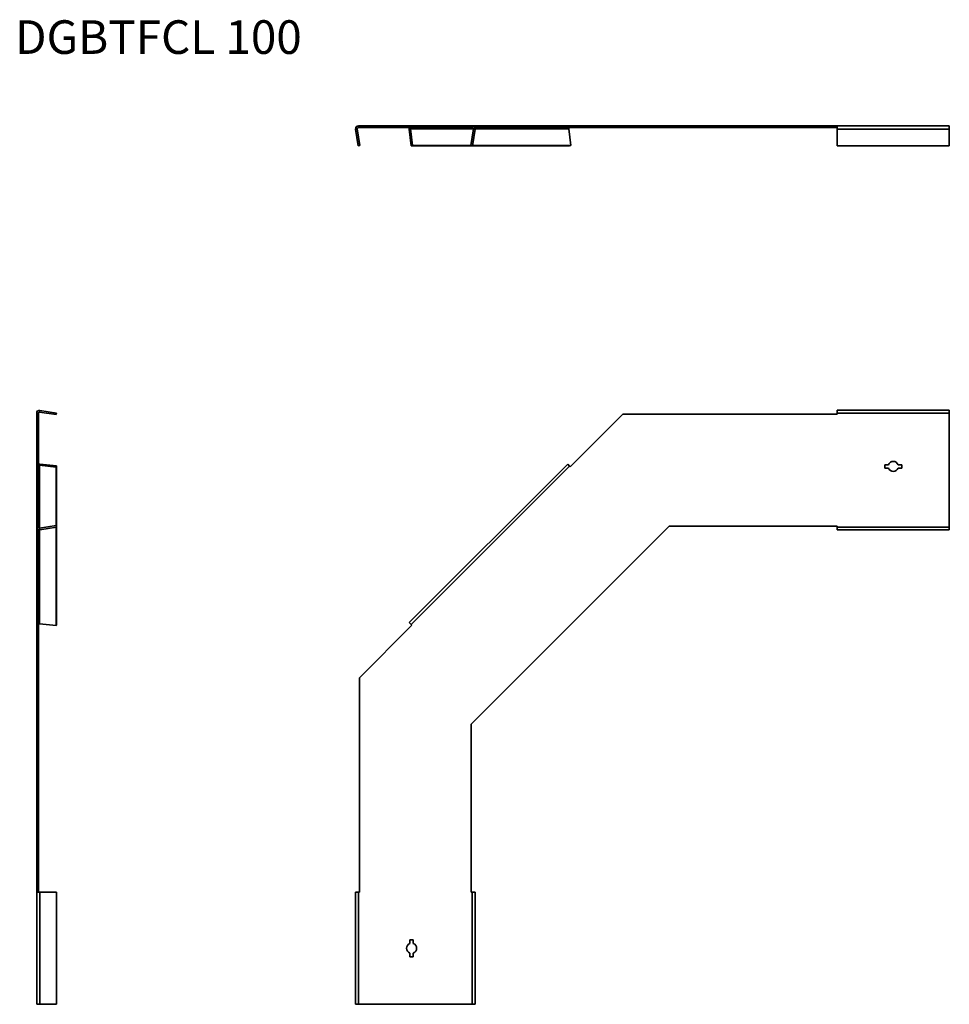
# Model space of a CAD drawing. Units: millimetres. Extents: x 497 to 1327, y 3863 to 4742.
import ezdxf

# ---------------------------------------------------------------- set-up
doc = ezdxf.new("R2010")
doc.units = ezdxf.units.MM
for name, color, linetype, lineweight in [('Symbols(DIN)', 7, 'Continuous', 18), ('Visible Edges(DIN)', 7, 'Continuous', 35), ('Visible Tangent Edges(DIN)', 7, 'Continuous', 35)]:
    doc.layers.add(name, color=color, linetype=linetype, lineweight=lineweight)
doc.styles.add('vergokan 3 rood', font='isocpeur.ttf')

msp = doc.modelspace()

# ---------------------------------------------------------------- linework, layer by layer
at = {"layer": 'Visible Edges(DIN)'}
for p, q in [((796.84, 4643.99), (799.2, 4629.11)), ((800.68, 4629.34), (798.32, 4644.23)), ((901.01, 4646.88), (799.31, 4646.88)), ((799.31, 4645.38), (901.01, 4645.38)), ((844.78, 4643.99), (846.45, 4629.11)), ((847.5, 4629.34), (845.83, 4644.23)), ((899.64, 4629.34), (902, 4644.23)), ((1076.94, 4646.88), (901.01, 4646.88)), ((901.12, 4629.11), (903.48, 4643.99)), ((903.3, 4645.38), (1076.94, 4645.38)), ((988.92, 4629.34), (987.25, 4644.23)), ((1226.94, 4646.88), (1076.94, 4646.88)), ((1076.94, 4645.38), (1076.94, 4646.88)), ((1076.94, 4645.38), (1226.94, 4645.38)), ((1326.94, 4646.88), (1226.94, 4646.88)), ((1226.94, 4646.88), (1226.94, 4643.99)), ((1226.94, 4629.11), (1226.94, 4643.99)), ((1326.94, 4643.99), (1326.94, 4646.88)), ((1326.94, 4643.99), (1326.94, 4629.11)), ((800.68, 4629.34), (799.2, 4629.11)), ((847.5, 4629.34), (846.45, 4629.11)), ((846.45, 4629.11), (987.87, 4629.11)), ((847.5, 4629.34), (899.64, 4629.34)), ((899.64, 4629.34), (901.12, 4629.11)), ((901.16, 4629.34), (988.92, 4629.34)), ((988.92, 4629.34), (987.87, 4629.11)), ((1326.94, 4629.11), (1226.94, 4629.11)), ((512.06, 4390.54), (512.06, 4288.84)), ((513.56, 4288.84), (513.56, 4390.54)), ((529.6, 4389.17), (514.71, 4391.52)), ((529.84, 4390.65), (514.95, 4393)), ((529.6, 4389.17), (529.84, 4390.65)), ((988.55, 4342.72), (1035.52, 4389.69)), ((1035.52, 4389.69), (1226.94, 4389.69)), ((1226.94, 4393.04), (1226.94, 4390.54)), ((1326.94, 4393.04), (1226.94, 4393.04)), ((1226.94, 4389.69), (1226.94, 4390.54)), ((1326.94, 4390.54), (1326.94, 4393.04)), ((1326.94, 4390.54), (1326.94, 4288.84)), ((529.6, 4342.35), (514.71, 4344.02)), ((529.84, 4343.4), (514.95, 4345.07)), ((529.6, 4342.35), (529.84, 4343.4)), ((529.6, 4290.21), (529.6, 4342.35)), ((529.84, 4201.98), (529.84, 4343.4)), ((986.18, 4345.09), (844.76, 4203.67)), ((987.95, 4343.32), (986.18, 4345.09)), ((987.95, 4343.32), (988.55, 4342.72)), ((1269.44, 4344.5), (1272.7, 4344.5)), ((1269.44, 4341.5), (1269.44, 4344.5)), ((1272.7, 4341.5), (1269.44, 4341.5)), ((1281.18, 4344.5), (1284.44, 4344.5)), ((1284.44, 4341.5), (1281.18, 4341.5)), ((1284.44, 4344.5), (1284.44, 4341.5)), ((512.06, 4288.84), (512.06, 4112.91)), ((529.6, 4290.21), (514.71, 4287.85)), ((514.95, 4286.37), (529.84, 4288.72)), ((529.6, 4290.21), (529.84, 4288.72)), ((529.6, 4200.93), (529.6, 4288.69)), ((1076.94, 4289.69), (900.16, 4112.91)), ((1226.94, 4289.69), (1076.94, 4289.69)), ((1226.94, 4288.84), (1226.94, 4289.69)), ((1226.94, 4288.84), (1226.94, 4286.34)), ((1326.94, 4286.34), (1326.94, 4288.84)), ((513.56, 4112.91), (513.56, 4286.54)), ((1226.94, 4286.34), (1326.94, 4286.34)), ((529.6, 4200.93), (514.71, 4202.6)), ((529.6, 4200.93), (529.84, 4201.98)), ((800.16, 4154.33), (847.13, 4201.3)), ((844.76, 4203.67), (846.53, 4201.9)), ((847.13, 4201.3), (846.53, 4201.9)), ((800.16, 3962.91), (800.16, 4154.33)), ((513.56, 4112.91), (512.06, 4112.91)), ((512.06, 4112.91), (512.06, 3962.91)), ((513.56, 3962.91), (513.56, 4112.91)), ((900.16, 4112.91), (900.16, 3962.91)), ((514.95, 3962.91), (512.06, 3962.91)), ((512.06, 3962.91), (512.06, 3862.91)), ((514.95, 3962.91), (529.84, 3962.91)), ((529.84, 3962.91), (529.84, 3862.91)), ((799.31, 3962.91), (796.81, 3962.91)), ((796.81, 3962.91), (796.81, 3862.91)), ((799.31, 3962.91), (800.16, 3962.91)), ((900.16, 3962.91), (901.01, 3962.91)), ((903.51, 3962.91), (901.01, 3962.91)), ((903.51, 3862.91), (903.51, 3962.91)), ((845.34, 3917.15), (845.34, 3920.41)), ((845.34, 3920.41), (848.34, 3920.41)), ((848.34, 3920.41), (848.34, 3917.15)), ((845.34, 3905.41), (845.34, 3908.67)), ((848.34, 3905.41), (845.34, 3905.41)), ((848.34, 3908.67), (848.34, 3905.41)), ((512.06, 3862.91), (514.95, 3862.91)), ((529.84, 3862.91), (514.95, 3862.91)), ((796.81, 3862.91), (799.31, 3862.91)), ((901.01, 3862.91), (799.31, 3862.91)), ((901.01, 3862.91), (903.51, 3862.91))]:
    msp.add_line(p, q, dxfattribs=at)
for centre, radius, start, end in [((799.31, 4644.38), 2.5, 90, 189), ((799.31, 4644.38), 1, 90, 189), ((901.01, 4644.38), 2.5, 351, 90), ((901.01, 4644.38), 1, 351, 90), ((514.56, 4390.54), 2.5, 81, 180), ((514.56, 4390.54), 1, 81, 180), ((1276.94, 4343), 4.5, 19.47122, 160.52878), ((1276.94, 4343), 4.5, 199.47122, 340.52878), ((514.56, 4288.84), 2.5, 180, 279), ((514.56, 4288.84), 1, 180, 279), ((846.84, 3912.91), 4.5, 109.47122, 250.52878), ((846.84, 3912.91), 4.5, 289.47122, 70.52878)]:
    msp.add_arc(centre, radius, start, end, dxfattribs=at)
for centre, major_axis, start_param, end_param in [((846.53, 4644.38), (0, -2.5), 4.300872, 4.869469), ((846.53, 4644.38), (0, 1), 0, 1.727876), ((987.95, 4644.38), (0, 1), 0, 1.727876), ((514.56, 4343.32), (-2.5, 0), 4.555309, 5.123906), ((514.56, 4343.32), (-1, 0), 4.555309, 6.283185), ((514.56, 4201.9), (-1, 0), 4.555309, 6.283185)]:
    msp.add_ellipse(centre, major_axis=major_axis, ratio=0.707107, start_param=start_param, end_param=end_param, dxfattribs=at)
at = {"layer": 'Visible Tangent Edges(DIN)'}
for p, q in [((798.32, 4644.23), (796.84, 4643.99)), ((799.31, 4645.38), (799.31, 4646.88)), ((845.83, 4644.23), (844.78, 4643.99)), ((902, 4644.23), (845.83, 4644.23)), ((901.01, 4645.38), (901.01, 4646.88)), ((903.48, 4643.99), (902, 4644.23)), ((987.25, 4644.23), (903.51, 4644.23)), ((1326.94, 4643.99), (1226.94, 4643.99)), ((513.56, 4390.54), (512.06, 4390.54)), ((514.95, 4393), (514.71, 4391.52)), ((1226.94, 4390.54), (1326.94, 4390.54)), ((514.95, 4345.07), (514.71, 4344.02)), ((514.71, 4344.02), (514.71, 4287.85)), ((846.53, 4201.9), (987.95, 4343.32)), ((513.56, 4288.84), (512.06, 4288.84)), ((1326.94, 4288.84), (1226.94, 4288.84)), ((514.71, 4287.85), (514.95, 4286.37)), ((514.71, 4286.34), (514.71, 4202.6)), ((514.95, 3962.91), (514.95, 3862.91)), ((799.31, 3862.91), (799.31, 3962.91)), ((901.01, 3962.91), (901.01, 3862.91))]:
    msp.add_line(p, q, dxfattribs=at)

# ---------------------------------------------------------------- texts
at = {"layer": 'Symbols(DIN)', "color": 1, "true_color": 0xff0000, "insert": (492.76, 4741.15), "char_height": 30, "width": 685.3481, "attachment_point": 1, "style": 'vergokan 3 rood'}
msp.add_mtext('DGBTFCL 100', dxfattribs=at)

doc.saveas('drawing.dxf')
